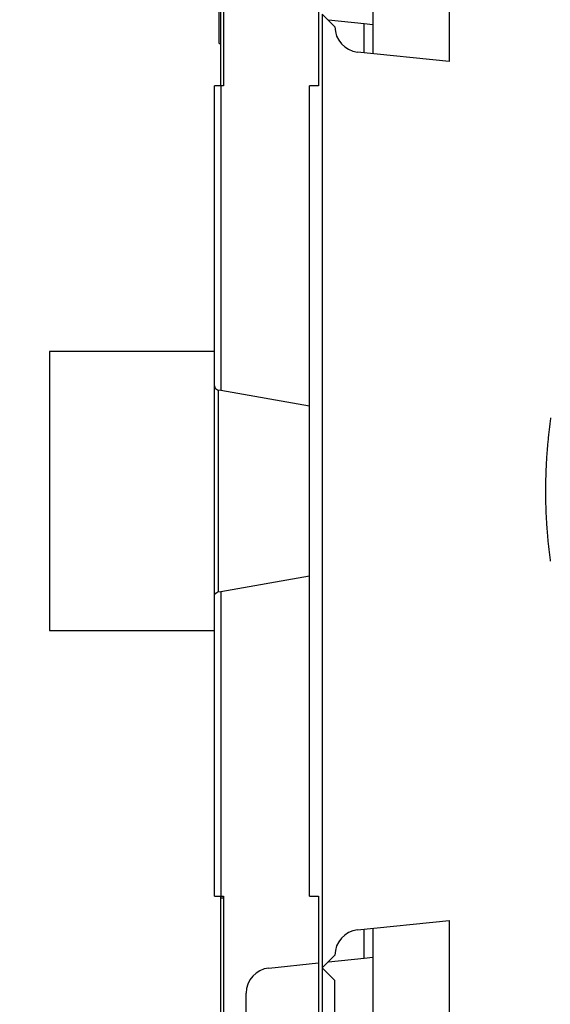
# Model space of a CAD drawing. Extents: x 206 to 841, y 0 to 543.
# Drawn here: x 313 to 355, y 151 to 229 of the extents above; entities that cross this region are included whole.
import ezdxf

# ---------------------------------------------------------------- set-up
doc = ezdxf.new("R2010")
doc.units = 0
doc.linetypes.add('HIDDENNEW0', pattern=[4.5, 1.5, -1.5, 1.5])
for name, color, linetype in [('5', 7, 'CONTINUOUS'), ('MUOTOVIIVAT', 40, 'HIDDENNEW0'), ('TANGVIIVATNONDEF', 3, 'HIDDENNEW0')]:
    doc.layers.add(name, color=color, linetype=linetype)
doc.styles.get("Standard").update_dxf_attribs({"font": 'monotxt.shx'})
doc.dimstyles.new('DSTYLE1', dxfattribs={"dimtxt": 3, "dimasz": 3, "dimexe": 3, "dimexo": 0, "dimgap": 2, "dimtad": 1, "dimrnd": 0.1, "dimzin": 3, "dimcen": 0.09, "dimazin": 3, "dimtp": 1, "dimtm": 1, "dimtfac": 1, "dimtofl": 0, "dimtmove": 0, "dimatfit": 3})

# ---------------------------------------------------------------- blocks, each defined once
blk = doc.blocks.new('_AH1')
at = {"color": 0, "linetype": 'CONTINUOUS'}
for p, q in [((-1, 0.166667), (0, 0)), ((-1, 0.166667), (-1, -0.166667)), ((0, 0), (-1, -0.166667)), ((0, 0), (-1, 0))]:
    blk.add_line(p, q, dxfattribs=at)
blk = doc.blocks.new('*D11852')
at = {"layer": '5', "color": 1, "linetype": 'CONTINUOUS'}
for p, q in [((380.62026, 306.48586), (207.75052, 306.48586)), ((210.75052, 306.48586), (210.75052, 191.68586)), ((210.75052, 76.885858), (210.75052, 191.68586)), ((380.61922, 76.885858), (207.75052, 76.885858))]:
    blk.add_line(p, q, dxfattribs=at)
at = {"layer": '5', "color": 1, "xscale": 3, "yscale": 3, "zscale": 3}
for p, rotation in [((210.75052, 306.48586), 90), ((210.75052, 76.885858), 270)]:
    blk.add_blockref('_AH1', p, dxfattribs=dict(at, rotation=rotation))
at = {"layer": '5', "color": 1, "linetype": 'CONTINUOUS'}
blk.add_text('229,6', height=3, rotation=90, dxfattribs=at).set_placement((208.74952, 184.18586))

msp = doc.modelspace()

# ---------------------------------------------------------------- linework, layer by layer
at = {"layer": 'MUOTOVIIVAT', "color": 40, "linetype": 'CONTINUOUS'}
for p, q in [((341.11922, 249.68272), (341.11922, 226.1674)), ((347.11922, 249.6827), (347.11922, 225.53676)), ((329.13244, 225.57399), (329.13244, 235.57399)), ((329.31922, 235.7327), (329.31922, 223.6327)), ((336.81922, 235.7327), (336.81922, 223.6327)), ((328.98844, 226.97399), (328.98844, 230.42999)), ((338.11922, 228.2835), (337.11922, 229.2835)), ((337.11922, 229.2835), (337.11922, 154.08189)), ((340.41922, 228.50523), (337.60132, 228.8014)), ((341.11922, 228.43165), (340.41922, 228.50523)), ((340.41922, 226.24098), (340.41922, 228.50523)), ((328.98844, 226.97399), (329.13244, 226.97399)), ((347.11922, 225.53676), (339.91016, 226.29446)), ((329.13244, 225.57399), (329.08244, 225.57399)), ((329.08244, 225.57399), (329.08244, 223.62856)), ((329.11049, 223.62905), (328.61922, 223.62048)), ((328.61922, 199.96341), (328.61922, 223.62048)), ((329.31922, 223.6327), (329.11049, 223.62905)), ((329.11049, 223.62905), (329.11049, 199.62505)), ((336.11922, 159.7327), (336.11922, 223.6327)), ((336.81922, 223.6327), (336.11922, 223.6327)), ((328.61922, 202.6827), (315.61919, 202.6827)), ((315.61922, 202.6827), (315.61922, 180.6827)), ((328.61922, 183.40199), (328.61922, 199.96341)), ((328.86712, 199.66796), (329.11049, 199.62505)), ((328.9166, 199.65924), (328.9166, 183.70615)), ((329.11049, 199.62505), (336.11922, 198.38922)), ((336.11922, 184.97617), (329.11049, 183.74034)), ((328.61922, 159.74491), (328.61922, 183.40199)), ((329.11052, 183.74037), (328.8671, 183.69742)), ((329.11049, 183.74034), (329.11049, 159.73634)), ((315.61919, 180.6827), (328.61922, 180.6827)), ((328.61922, 159.74491), (329.11049, 159.73634)), ((329.01922, 159.73795), (329.01922, 159.7327)), ((329.11049, 159.73634), (329.31922, 159.7327)), ((329.13244, 159.57399), (329.13244, 159.73596)), ((329.13244, 147.62944), (329.13244, 159.57399)), ((329.31922, 159.57399), (329.13244, 159.57399)), ((329.31922, 159.7327), (329.31922, 147.6327)), ((336.11922, 159.7327), (336.81922, 159.7327)), ((336.81922, 159.7327), (336.81922, 147.6327)), ((339.91016, 157.07093), (347.11922, 157.82863)), ((347.11922, 157.82863), (347.11922, 133.6827)), ((340.41922, 154.86017), (340.41922, 157.12443)), ((341.11922, 157.19801), (341.11922, 133.68269)), ((337.11922, 154.08189), (338.11922, 155.08189)), ((337.60132, 154.56399), (340.41922, 154.86017)), ((340.41922, 154.86017), (341.11922, 154.93374)), ((332.91016, 154.07093), (336.81922, 154.48179)), ((338.11922, 153.08189), (337.11922, 154.08189)), ((338.11922, 138.6827), (338.11922, 153.08189)), ((331.11922, 126.64809), (331.11922, 152.08189))]:
    msp.add_line(p, q, dxfattribs=at)
msp.add_lwpolyline([(328.61922, 183.40197), (328.61934, 183.40938, -0.00578485), (328.61963, 183.41675, -0.0058088), (328.62009, 183.42408, -0.00588472), (328.62072, 183.43138, -0.00601722), (328.62154, 183.43863, -0.00612222), (328.62252, 183.44584, -0.00621303), (328.62369, 183.45302, -0.00629443), (328.62503, 183.46015, -0.00637887), (328.62656, 183.46724, -0.00644683), (328.62827, 183.47429, -0.00651276), (328.63018, 183.4813, -0.00656176), (328.63226, 183.48827, -0.00660965), (328.63454, 183.49519, -0.00663873), (328.63701, 183.50207, -0.00666648), (328.63968, 183.50891, -0.00667432), (328.64253, 183.51571, -0.00668132), (328.64559, 183.52246, -0.0066676), (328.64885, 183.52917, -0.00665377), (328.6523, 183.53583, -0.00661891), (328.65596, 183.54245, -0.00658502), (328.65983, 183.54902, -0.00653016), (328.6639, 183.55555, -0.00647746), (328.66818, 183.56203, -0.0064046), (328.67267, 183.56847, -0.00633571), (328.67737, 183.57486, -0.00624638), (328.68229, 183.5812, -0.00616097), (328.68742, 183.5875, -0.00606122), (328.69277, 183.59374, -0.00597321), (328.69834, 183.59994, -0.00585146), (328.70413, 183.60609, -0.00571678), (328.71014, 183.6122, -0.0056863), (328.71638, 183.61824, -0.00581619), (328.72284, 183.62421, -0.00597742), (328.72953, 183.6301, -0.0062637), (328.73644, 183.63587, -0.00645484), (328.74357, 183.64151, -0.00665688), (328.75093, 183.64701, -0.00695529), (328.75852, 183.65236, -0.00742801), (328.76635, 183.65752, -0.00738477), (328.77436, 183.66248, -0.00703132), (328.78255, 183.66721, -0.00818957), (328.79111, 183.67175, -0.01041193), (328.80014, 183.67609, -0.0077652), (328.80876, 183.68002, -0.00194802), (328.81665, 183.68346, -0.01201864), (328.8273, 183.68715, -0.02169167), (328.84436, 183.69185, -0.0103084), (328.8671, 183.69742, -0.00525649)], format="xyb", dxfattribs=at)
for centre, radius, start, end in [((340.11922, 228.2835), 2, 179.99999, 264.00001), ((328.91922, 199.96341), 0.3, 180, 260), ((340.11922, 155.08189), 2, 95.999987, 180.00001), ((333.11922, 152.08189), 2, 96, 180)]:
    msp.add_arc(centre, radius, start, end, dxfattribs=at)
at = {"layer": 'TANGVIIVATNONDEF', "color": 3, "linetype": 'CONTINUOUS'}
msp.add_line((337.11922, 154.08189), (337.11922, 138.4827), dxfattribs=at)
msp.add_lwpolyline([(355.12792, 186.16158, -0.00266175), (355.07133, 186.59351, -0.00266492), (355.01946, 187.02604, -0.00266439), (354.97212, 187.45909, -0.0026602), (354.92951, 187.89265, -0.00265706), (354.89144, 188.32664, -0.00265423), (354.8581, 188.76102, -0.00265192), (354.82929, 189.19574, -0.00264958), (354.8052, 189.63075, -0.0026478), (354.78566, 190.06599, -0.00264618), (354.77083, 190.50142, -0.00264502), (354.76055, 190.93699, -0.00264406), (354.75498, 191.37265, -0.0026435), (354.75396, 191.80834, -0.00264322), (354.75766, 192.24402, -0.00264327), (354.76589, 192.67963, -0.00264367), (354.77885, 193.11513, -0.00264433), (354.79635, 193.55046, -0.0026454), (354.81857, 193.98558, -0.00264666), (354.84533, 194.42043, -0.00264842), (354.87681, 194.85496, -0.00265028), (354.91283, 195.28912, -0.00265266), (354.95357, 195.72287, -0.00265516), (354.99884, 196.15615, -0.00265838), (355.04884, 196.5889, -0.00266126), (355.10338, 197.02109, -0.00266444), (355.16264, 197.45266, -0.00266379)], format="xyb", dxfattribs=at)

# ---------------------------------------------------------------- dimensions: what is measured, and where the dimension line sits
at = {"layer": '5', "color": 1, "linetype": 'CONTINUOUS'}
dim = msp.add_linear_dim(base=(210.75052, 76.88586), p1=(380.62026, 306.48586), p2=(380.61922, 76.88586), angle=270, dimstyle='DSTYLE1', override={"dimblk": '_AH1', "dimsah": 0}, dxfattribs=at)
dim.commit()
dim.dimension.update_dxf_attribs({"geometry": '*D11852', "text_midpoint": (207.24952, 191.68586), "dimtype": 128})

doc.saveas('drawing.dxf')
